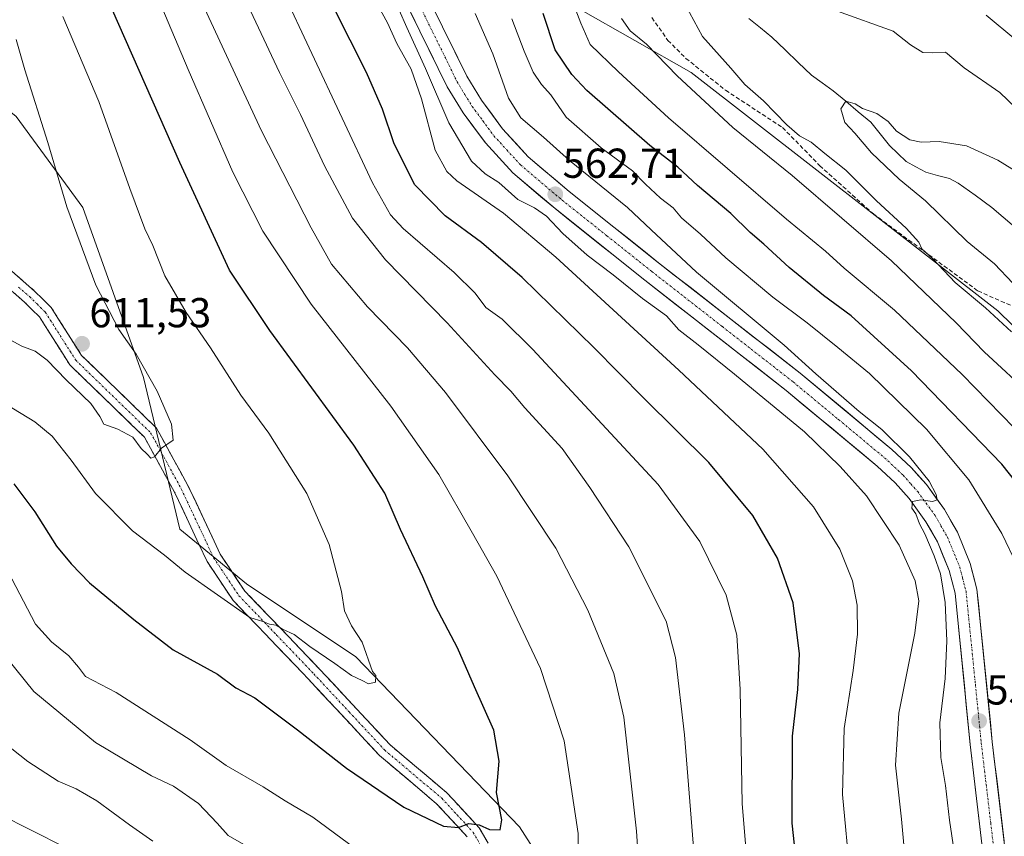
# Model space of a CAD drawing. Units: metres. Extents: x 631151 to 634602, y 4738933 to 4741312.
# Drawn here: x 633381 to 633617, y 4739303 to 4739498 of the extents above; entities that cross this region are included whole.
import ezdxf
from ezdxf.enums import TextEntityAlignment as Align

# ---------------------------------------------------------------- set-up
doc = ezdxf.new("R2010")
doc.units = ezdxf.units.M
doc.header["$MEASUREMENT"] = 0
doc.linetypes.add('TRAZO_Y_PUNTO', pattern=[1, 0.5, -0.25, 0, -0.25])
doc.linetypes.add('TRAZOSX2', pattern=[1.5, 1, -0.5])
for name, color, linetype, lineweight in [('Arbolado forestal CxS', 92, 'Continuous', 0), ('Camino', 19, 'TRAZOSX2', 0), ('Camino Cxs', 19, 'Continuous', 0), ('Camino eje', 19, 'TRAZO_Y_PUNTO', 0), ('Carretera de calzada única', 19, 'Continuous', 13), ('Carretera de calzada única Cxs', 19, 'Continuous', 13), ('Carretera de calzada única eje', 19, 'TRAZO_Y_PUNTO', 0), ('Carátula', 7, 'Continuous', 5), ('Corriente natural lineal', 142, 'Continuous', 13), ('Curva de nivel maestra', 36, 'Continuous', 30), ('Curva de nivel normal', 36, 'Continuous', 0), ('Matorral CxS', 135, 'Continuous', 0), ('Punto de cota en terreno', 7, 'Continuous', 0), ('Rótulo de punto de cota en terreno', 19, 'Continuous', 0), ('Senda', 19, 'TRAZOSX2', 0)]:
    doc.layers.add(name, color=color, linetype=linetype, lineweight=lineweight)
doc.styles.add('Arial', font='txt', dxfattribs={"height": 0.2})

# ---------------------------------------------------------------- blocks, each defined once
blk = doc.blocks.new('*U183')
at = {"layer": 'Curva de nivel normal', "color": 36, "linetype": 'Continuous', "lineweight": 0}
blk.add_polyline3d([(633620.39, 4739367.67, 555), (633616.67, 4739375.49, 555), (633608.71, 4739388.33, 555), (633598.57, 4739400.45, 555), (633584.95, 4739413.72, 555), (633577.37, 4739419.97, 555), (633570.03, 4739425.88, 555), (633561.78, 4739432, 555), (633550.6, 4739441.42, 555), (633544.5, 4739447.11, 555), (633539.92, 4739451.03, 555), (633537.93, 4739453.42, 555), (633534.9, 4739455.76, 555), (633531.31, 4739459.07, 555), (633528.21, 4739462.3, 555), (633520.74, 4739467.78, 555), (633512.36, 4739475.11, 555), (633508.66, 4739480.42, 555), (633506.44, 4739482.95, 555), (633504.43, 4739485.85, 555), (633502.29, 4739490.9, 555), (633499.32, 4739498.61, 555)], dxfattribs=at)
blk = doc.blocks.new('*U185')
at = {"layer": 'Curva de nivel normal', "color": 36, "linetype": 'Continuous', "lineweight": 0}
for points in [[(633423.68, 4739505.75, 590), (633439.4, 4739471.81, 590), (633451.24, 4739448.66, 590), (633456.12, 4739439.92, 590), (633464.78, 4739429.71, 590), (633474.36, 4739419.87, 590), (633483.42, 4739409.2, 590), (633498.39, 4739389.24, 590), (633509.86, 4739371.94, 590), (633517.55, 4739357.09, 590), (633523.75, 4739341.95, 590), (633526.12, 4739331.53, 590), (633529.15, 4739304.21, 590), (633531.34, 4739271.49, 590)], [(633435.68, 4739300.71, 590), (633431.37, 4739303.15, 590), (633428.8, 4739306.16, 590), (633424.28, 4739310.87, 590), (633418.28, 4739315, 590), (633413.06, 4739317.43, 590), (633399.67, 4739325.45, 590), (633384.88, 4739337.61, 590), (633369.85, 4739356.17, 590)]]:
    blk.add_polyline3d(points, dxfattribs=at)
blk = doc.blocks.new('*U186')
at = {"layer": 'Curva de nivel normal', "color": 36, "linetype": 'Continuous', "lineweight": 0}
blk.add_polyline3d([(633593.27, 4739300.07, 565), (633592.61, 4739307.07, 565), (633591.18, 4739319.98, 565), (633592, 4739332.46, 565), (633595.8, 4739351.59, 565), (633596.78, 4739359.35, 565), (633595.86, 4739364.12, 565), (633592.08, 4739372.64, 565), (633584.23, 4739384.44, 565), (633577.92, 4739391.51, 565), (633569.36, 4739399.81, 565), (633552.64, 4739413.61, 565), (633543.95, 4739420.61, 565), (633539.32, 4739424.18, 565), (633536.33, 4739427.52, 565), (633530.62, 4739431.72, 565), (633523.61, 4739437.38, 565), (633517.34, 4739442.1, 565), (633511.5, 4739447.27, 565), (633507.62, 4739451.38, 565), (633504.72, 4739453.37, 565), (633500.78, 4739455.43, 565), (633496.18, 4739459.5, 565), (633492.95, 4739461.51, 565), (633489.67, 4739464.61, 565), (633484.21, 4739473.76, 565), (633478.67, 4739486.75, 565), (633474.17, 4739496.58, 565), (633466.87, 4739513.28, 565)], dxfattribs=at)
blk = doc.blocks.new('*U187')
at = {"layer": 'Curva de nivel normal', "color": 36, "linetype": 'Continuous', "lineweight": 0}
blk.add_polyline3d([(633619.27, 4739435.38, 530), (633614.93, 4739440.04, 530), (633608.37, 4739445.38, 530), (633598.34, 4739455.07, 530), (633592.09, 4739460.25, 530), (633585.43, 4739466.58, 530), (633581.49, 4739471.28, 530), (633579.07, 4739473.81, 530), (633578.08, 4739477.1, 530), (633579.31, 4739478.97, 530), (633581.55, 4739478.32, 530), (633583.29, 4739477.18, 530), (633586.71, 4739475.97, 530), (633589.42, 4739474.04, 530), (633591.42, 4739471.74, 530), (633594.64, 4739469.7, 530), (633597.3, 4739469.16, 530), (633601.64, 4739469.25, 530), (633608.22, 4739468.25, 530), (633615.65, 4739464.78, 530), (633632.46, 4739454.45, 530)], dxfattribs=at)
blk = doc.blocks.new('*U189')
at = {"layer": 'Curva de nivel normal', "color": 36, "linetype": 'Continuous', "lineweight": 0}
blk.add_polyline3d([(633391.83, 4739499.23, 605), (633400.4, 4739478.86, 605), (633407.88, 4739458.03, 605), (633411.48, 4739448.41, 605), (633413.39, 4739444.41, 605), (633416.21, 4739437.16, 605), (633421.36, 4739428.34, 605), (633427.16, 4739419.9, 605), (633434.45, 4739408.6, 605), (633441.13, 4739399.47, 605), (633450.26, 4739385.05, 605), (633455.59, 4739372.86, 605), (633458.57, 4739361.55, 605), (633459.22, 4739356.98, 605), (633460.92, 4739353.35, 605), (633463.52, 4739349.45, 605), (633465.96, 4739342.4, 605), (633466.76, 4739341.44, 605), (633466.66, 4739339.9, 605), (633465, 4739339.44, 605), (633463.52, 4739340.24, 605), (633460.9, 4739341.46, 605), (633456.95, 4739344.34, 605), (633450.98, 4739348.41, 605), (633447.17, 4739351.27, 605), (633444.43, 4739352.59, 605), (633442.88, 4739353.55, 605), (633441.3, 4739353.79, 605), (633439.67, 4739354.43, 605), (633436.56, 4739355.32, 605), (633421.09, 4739366.19, 605), (633416.14, 4739370.27, 605), (633408.52, 4739376.11, 605), (633399.67, 4739385, 605), (633393.85, 4739393.04, 605), (633389.24, 4739398.76, 605), (633385.11, 4739402.2, 605), (633372.6, 4739409.76, 605)], dxfattribs=at)
blk = doc.blocks.new('*U196')
at = {"layer": 'Curva de nivel normal', "color": 36, "linetype": 'Continuous', "lineweight": 0}
blk.add_polyline3d([(633605.78, 4739295.62, 560), (633604.09, 4739306.81, 560), (633603.15, 4739315.13, 560), (633602.02, 4739321.81, 560), (633601.83, 4739330.1, 560), (633603.08, 4739340.76, 560), (633603.5, 4739349.76, 560), (633603.04, 4739358.93, 560), (633601.99, 4739365.79, 560), (633600.45, 4739370.1, 560), (633598.24, 4739375.4, 560), (633596.96, 4739377.74, 560), (633596.09, 4739380.2, 560), (633595.09, 4739381.55, 560), (633595.25, 4739383.11, 560), (633597.22, 4739383.51, 560), (633600.06, 4739383.15, 560), (633601.2, 4739383.52, 560), (633600.92, 4739384.78, 560), (633599.26, 4739387.95, 560), (633594.54, 4739393.84, 560), (633587.9, 4739400.36, 560), (633582.52, 4739404.64, 560), (633572.13, 4739413.69, 560), (633564.53, 4739420.53, 560), (633543.55, 4739437.98, 560), (633532.65, 4739448.15, 560), (633527.02, 4739453.47, 560), (633513.16, 4739464.77, 560), (633506.87, 4739470.36, 560), (633501.5, 4739474.91, 560), (633498.53, 4739479.63, 560), (633494.77, 4739490.25, 560), (633490.56, 4739499.96, 560)], dxfattribs=at)
blk = doc.blocks.new('*U197')
at = {"layer": 'Curva de nivel normal', "color": 36, "linetype": 'Continuous', "lineweight": 0}
for points in [[(633618.93, 4739423.7, 535), (633612.7, 4739429.48, 535), (633605.46, 4739435.56, 535), (633600.13, 4739441.24, 535), (633597.46, 4739443.56, 535), (633596.77, 4739445.21, 535), (633593.76, 4739448.53, 535), (633586.64, 4739455.08, 535), (633579.31, 4739462.41, 535), (633574.28, 4739466.39, 535), (633571.01, 4739469.12, 535), (633568.21, 4739470.65, 535), (633565.16, 4739473.27, 535), (633559.55, 4739478.98, 535), (633555.1, 4739482.94, 535), (633551.78, 4739486.82, 535), (633544.95, 4739494.44, 535), (633540.86, 4739502.08, 535)], [(633577.33, 4739500.52, 535), (633590.64, 4739495.69, 535), (633594.79, 4739492.46, 535), (633597.74, 4739490.62, 535), (633600.05, 4739490.54, 535), (633603.12, 4739490.68, 535), (633607.64, 4739486.94, 535), (633616.15, 4739481.03, 535), (633628.02, 4739469.67, 535)]]:
    blk.add_polyline3d(points, dxfattribs=at)
blk = doc.blocks.new('*U199')
at = {"layer": 'Curva de nivel normal', "color": 36, "linetype": 'Continuous', "lineweight": 0}
blk.add_polyline3d([(633380.62, 4739493.67, 610), (633382.75, 4739486.4, 610), (633388.26, 4739469.08, 610), (633392.78, 4739453.61, 610), (633399.69, 4739434.86, 610), (633405.24, 4739424.28, 610), (633409.4, 4739418.42, 610), (633414.44, 4739409.54, 610), (633417.86, 4739401.62, 610), (633418.22, 4739397.76, 610), (633415.46, 4739395.89, 610), (633413.8, 4739393.84, 610), (633412.87, 4739393.5, 610), (633412, 4739394.48, 610), (633410.6, 4739395.82, 610), (633408.6, 4739398.48, 610), (633405, 4739400.47, 610), (633401.63, 4739401.61, 610), (633400.69, 4739403.5, 610), (633398.5, 4739406.6, 610), (633392.59, 4739412.2, 610), (633388.09, 4739416.92, 610), (633385.16, 4739419.1, 610), (633382, 4739420.3, 610), (633373.84, 4739424.66, 610)], dxfattribs=at)
blk = doc.blocks.new('*U201')
at = {"layer": 'Curva de nivel normal', "color": 36, "linetype": 'Continuous', "lineweight": 0}
blk.add_polyline3d([(633639.4, 4739284.62, 545), (633639.82, 4739304.1, 545), (633639.13, 4739317.88, 545), (633637.8, 4739324.21, 545), (633637.37, 4739329.88, 545), (633639.53, 4739338.1, 545), (633644.72, 4739348.82, 545), (633647.01, 4739357.7, 545), (633645.95, 4739366.16, 545), (633640.14, 4739377.26, 545), (633628.92, 4739391.2, 545), (633607.13, 4739413.54, 545), (633590.92, 4739428.93, 545), (633578.9, 4739438.98, 545), (633574.45, 4739443.02, 545), (633565.08, 4739450.72, 545), (633536.87, 4739474.93, 545), (633524.88, 4739485.96, 545), (633518.1, 4739492.52, 545), (633515.84, 4739497.57, 545), (633512.81, 4739505.62, 545)], dxfattribs=at)
blk = doc.blocks.new('*U202')
at = {"layer": 'Curva de nivel normal', "color": 36, "linetype": 'Continuous', "lineweight": 0}
for points in [[(633378.68, 4739366.44, 595), (633385.31, 4739353.73, 595), (633389.13, 4739349.55, 595), (633393.23, 4739346.19, 595), (633395.57, 4739343.48, 595), (633397.28, 4739341.24, 595), (633404.62, 4739337.38, 595), (633422.29, 4739326.06, 595), (633430.96, 4739319.89, 595), (633439.79, 4739314.8, 595), (633445.04, 4739311.48, 595), (633451.69, 4739307.57, 595), (633465.39, 4739297.42, 595)], [(633515.47, 4739288.76, 595), (633515.2, 4739303.67, 595), (633511.87, 4739325.83, 595), (633506.22, 4739343.17, 595), (633495.76, 4739365.24, 595), (633489.93, 4739375.55, 595), (633481.81, 4739389.57, 595), (633470.34, 4739405.95, 595), (633451.3, 4739430.34, 595), (633439.73, 4739447.84, 595), (633432.53, 4739461.97, 595), (633421.86, 4739486.52, 595), (633408.3, 4739518.51, 595), (633398.1, 4739549.08, 595), (633394.24, 4739564.36, 595), (633389.67, 4739591.04, 595), (633383.79, 4739620.17, 595), (633381.24, 4739640.6, 595)]]:
    blk.add_polyline3d(points, dxfattribs=at)
blk = doc.blocks.new('*U204')
at = {"layer": 'Curva de nivel normal', "color": 36, "linetype": 'Continuous', "lineweight": 0}
for points in [[(633648.64, 4739301.39, 540), (633649.6, 4739314.43, 540), (633649.41, 4739323.34, 540), (633650.78, 4739335.67, 540), (633652.93, 4739341.52, 540), (633657.08, 4739347.8, 540), (633659.68, 4739353.13, 540), (633660.28, 4739357.58, 540), (633658.73, 4739363.86, 540), (633655.67, 4739371.46, 540), (633652.62, 4739377.41, 540), (633644.79, 4739386.94, 540), (633623.98, 4739408.22, 540), (633612.41, 4739418.98, 540), (633605.71, 4739425.87, 540), (633590.21, 4739440.74, 540), (633566.41, 4739461.18, 540), (633552.21, 4739472.64, 540), (633538.95, 4739485.03, 540), (633531.53, 4739492.58, 540), (633527.67, 4739495.74, 540), (633525.62, 4739498.71, 540)], [(633612.9, 4739499.51, 540), (633620, 4739493.62, 540)]]:
    blk.add_polyline3d(points, dxfattribs=at)
blk = doc.blocks.new('*U208')
at = {"layer": 'Curva de nivel normal', "color": 36, "linetype": 'Continuous', "lineweight": 0}
for points in [[(633432.34, 4739509.97, 585), (633443.66, 4739485.78, 585), (633448.75, 4739475.74, 585), (633454.46, 4739463.48, 585), (633461.16, 4739450.9, 585), (633469.04, 4739440.95, 585), (633483.87, 4739425.85, 585), (633495.27, 4739413.43, 585), (633499.08, 4739409.54, 585), (633502.46, 4739405.56, 585), (633511.36, 4739395.8, 585), (633518.02, 4739386.46, 585), (633527.33, 4739372.26, 585), (633536.25, 4739354.46, 585), (633538.49, 4739345.76, 585), (633540.65, 4739327.24, 585), (633543.84, 4739287.38, 585)], [(633413.39, 4739301.82, 585), (633407.79, 4739305.71, 585), (633399.93, 4739311.47, 585), (633395, 4739314.33, 585), (633390.67, 4739316.14, 585), (633383.4, 4739320.87, 585), (633371.1, 4739330.58, 585)]]:
    blk.add_polyline3d(points, dxfattribs=at)
blk = doc.blocks.new('*U210')
at = {"layer": 'Curva de nivel normal', "color": 36, "linetype": 'Continuous', "lineweight": 0}
blk.add_polyline3d([(633580.37, 4739293.39, 570), (633578.53, 4739313.01, 570), (633578.9, 4739328.82, 570), (633581.07, 4739342.65, 570), (633582.09, 4739351.37, 570), (633582.03, 4739358.27, 570), (633580.86, 4739364.09, 570), (633577.83, 4739371.73, 570), (633571.52, 4739381.87, 570), (633559.4, 4739395.68, 570), (633539.34, 4739414.57, 570), (633509.87, 4739441.63, 570), (633497.36, 4739452.12, 570), (633486.17, 4739459.91, 570), (633483.75, 4739462.09, 570), (633480.94, 4739467.25, 570), (633477.7, 4739479.52, 570), (633475.26, 4739486.58, 570), (633471.82, 4739492.76, 570), (633469.58, 4739497.65, 570), (633463.58, 4739508.63, 570)], dxfattribs=at)
blk = doc.blocks.new('*U211')
at = {"layer": 'Curva de nivel maestra', "color": 36, "linetype": 'Continuous', "lineweight": 30}
blk.add_polyline3d([(633568.65, 4739285.3, 575), (633566.45, 4739306.1, 575), (633566.49, 4739326.94, 575), (633567.8, 4739338.14, 575), (633568.18, 4739346.63, 575), (633566.7, 4739358.9, 575), (633562.94, 4739369.59, 575), (633557.06, 4739379.79, 575), (633546.52, 4739392.43, 575), (633530.93, 4739407.85, 575), (633518.95, 4739420.01, 575), (633501.77, 4739436.74, 575), (633492.06, 4739445.13, 575), (633483.38, 4739451.48, 575), (633476.12, 4739458.88, 575), (633471.19, 4739468.72, 575), (633468.35, 4739477.04, 575), (633464.52, 4739485.79, 575), (633456.68, 4739501.27, 575)], dxfattribs=at)
blk = doc.blocks.new('*U219')
at = {"layer": 'Curva de nivel maestra', "color": 36, "linetype": 'Continuous', "lineweight": 30}
blk.add_polyline3d([(633628.18, 4739377.48, 550), (633616.68, 4739392.02, 550), (633595.02, 4739414.37, 550), (633580.54, 4739427.54, 550), (633573.96, 4739432.4, 550), (633565.72, 4739439.16, 550), (633559.66, 4739444.75, 550), (633556.42, 4739447.54, 550), (633551.8, 4739452.02, 550), (633543.78, 4739458.74, 550), (633539.07, 4739463.16, 550), (633532.35, 4739468.32, 550), (633517.31, 4739481.51, 550), (633513.7, 4739485.29, 550), (633509.7, 4739491.26, 550), (633506.85, 4739499.91, 550)], dxfattribs=at)
blk = doc.blocks.new('*U224')
at = {"layer": 'Curva de nivel maestra', "color": 36, "linetype": 'Continuous', "lineweight": 30}
blk.add_polyline3d([(633380.11, 4739387.38, 600), (633385.1, 4739380.64, 600), (633390.33, 4739372.42, 600), (633393.81, 4739368.23, 600), (633398.19, 4739363.61, 600), (633408.8, 4739354.88, 600), (633418.22, 4739347.65, 600), (633428.85, 4739341.76, 600), (633433.28, 4739338.5, 600), (633437.77, 4739336.11, 600), (633448.02, 4739328.46, 600), (633459.71, 4739319.32, 600), (633473.49, 4739309.93, 600), (633482.96, 4739305.4, 600), (633486.53, 4739305.12, 600), (633489, 4739306.04, 600), (633491.5, 4739305.76, 600), (633494.01, 4739304.6, 600), (633496.55, 4739304.56, 600), (633496.96, 4739306.9, 600), (633495.64, 4739313.48, 600), (633496.31, 4739320.96, 600), (633495.01, 4739328.4, 600), (633490.36, 4739338.77, 600), (633486.34, 4739348.12, 600), (633481.07, 4739358.1, 600), (633478.03, 4739365.1, 600), (633472.7, 4739376.43, 600), (633468.95, 4739385.13, 600), (633461.49, 4739396.59, 600), (633441.36, 4739424.04, 600), (633431.71, 4739438.51, 600), (633419.8, 4739464.26, 600), (633401.91, 4739504.98, 600)], dxfattribs=at)
blk = doc.blocks.new('5PATER')
at = {"layer": 'Carátula', "linetype": 'Continuous', "lineweight": 5}
h = blk.add_hatch(color=250, dxfattribs=at)
edge = h.paths.add_edge_path()
edge.add_ellipse((0, 0.01), major_axis=(-1.33, -1.34), ratio=0.999422, start_angle=0, end_angle=360)

msp = doc.modelspace()

# ---------------------------------------------------------------- linework, layer by layer
at = {"layer": 'Arbolado forestal CxS', "color": 92, "linetype": 'Continuous', "lineweight": 0}
for points in [[(633301.97, 4739559.62, 633.32), (633321.11, 4739531.94, 627.6), (633351.61, 4739498.52, 619.69), (633380.65, 4739475.27, 611.61), (633396.62, 4739453.48, 608.29), (633411.14, 4739412.79, 610.18), (633419.86, 4739376.46, 606.83), (633435.83, 4739363.38, 605.88), (633461.97, 4739345.95, 605.19), (633501.18, 4739305.26, 598.12), (633524.41, 4739268.93, 591.3), (633550.55, 4739223.88, 585.35), (633576.69, 4739193.37, 580.66), (633594.11, 4739177.38, 576.11), (633604.28, 4739154.13, 574.75), (633609.84, 4739105.48, 574.41)], [(633515.26, 4739501.1, 543.99), (633542.27, 4739485.79, 538.54), (633615.66, 4739428.72, 534.48), (633633.42, 4739411.48, 535.11), (633644.28, 4739408.54, 531.85), (633659.56, 4739406.96, 525.3), (633666.49, 4739395.3, 525.35), (633695.53, 4739360.42, 519.4), (633709.6, 4739354.01, 514.67), (633719.16, 4739352.94, 515.96), (633733.25, 4739347.53, 522.67), (633765.24, 4739335.72, 537.4), (633785.57, 4739351.7, 549.91), (633807.35, 4739356.06, 560.61), (633839.3, 4739347.34, 568.84), (633840.75, 4739338.62, 567.99), (633843.65, 4739325.55, 566.39), (633819.87, 4739307.44, 566.23), (633800.19, 4739306.38, 559.33), (633763.78, 4739299.39, 543.39)], [(633515.26, 4739501.1, 543.99), (633542.27, 4739485.79, 538.54), (633615.66, 4739428.72, 534.48), (633633.42, 4739411.48, 535.11), (633644.28, 4739408.54, 531.85), (633659.56, 4739406.96, 525.3), (633666.49, 4739395.3, 525.35), (633695.53, 4739360.42, 519.4), (633709.6, 4739354.01, 514.67), (633719.16, 4739352.94, 515.96), (633733.25, 4739347.53, 522.67), (633765.24, 4739335.72, 537.4), (633785.57, 4739351.7, 549.91), (633807.35, 4739356.06, 560.61), (633839.3, 4739347.34, 568.84), (633840.75, 4739338.62, 567.99), (633843.65, 4739325.55, 566.39), (633819.87, 4739307.44, 566.23), (633800.19, 4739306.38, 559.33), (633763.78, 4739299.39, 543.39)], [(633524.41, 4739268.93, 591.3), (633501.18, 4739305.26, 598.12), (633461.97, 4739345.95, 605.19), (633435.83, 4739363.38, 605.88), (633419.86, 4739376.46, 606.83), (633411.14, 4739412.79, 610.18), (633396.62, 4739453.48, 608.29), (633380.65, 4739475.27, 611.61)]]:
    msp.add_polyline3d(points, dxfattribs=at)
at = {"layer": 'Camino', "color": 19, "linetype": 'TRAZOSX2', "lineweight": 0}
for points in [[(633379.57, 4739438.27), (633385.07, 4739433.47), (633389.02, 4739429.57), (633396.31, 4739418.09), (633414.28, 4739400.68), (633421.78, 4739386.94), (633429.48, 4739370.55), (633435.39, 4739361.68), (633453.22, 4739343.08), (633470.12, 4739324.92), (633483.8, 4739313.37), (633491.54, 4739304.98), (633504.17, 4739283.14), (633531.87, 4739232.75), (633538.2, 4739223.08), (633560.46, 4739192.99), (633572.36, 4739175.51), (633578.12, 4739161.03), (633584.06, 4739142.65), (633586.17, 4739133.92), (633586.43, 4739127.23)], [(633488.64, 4739302.85), (633481.32, 4739310.77), (633467.64, 4739322.32), (633450.62, 4739340.62), (633432.58, 4739359.43), (633426.35, 4739368.78), (633418.58, 4739385.32), (633411.4, 4739398.48), (633393.51, 4739415.81), (633386.21, 4739427.31), (633382.64, 4739430.85), (633377.38, 4739435.42)]]:
    msp.add_lwpolyline(points, dxfattribs=at)
at = {"layer": 'Camino Cxs', "color": 19, "linetype": 'Continuous', "lineweight": 0}
for points in [[(633379.57, 4739438.27, 613.46), (633382.32, 4739435.87, 613.14), (633385.07, 4739433.47, 613), (633387.05, 4739431.52, 612.85), (633389.02, 4739429.57, 612.67), (633391.45, 4739425.74, 612.33), (633393.88, 4739421.92, 611.8), (633396.31, 4739418.09, 611.43), (633399.31, 4739415.19, 611.14), (633402.3, 4739412.29, 610.93), (633405.3, 4739409.39, 610.76), (633408.29, 4739406.48, 610.52), (633411.29, 4739403.58, 610.41), (633414.28, 4739400.68, 610.14), (633416.16, 4739397.25, 609.97), (633418.03, 4739393.81, 609.66), (633419.91, 4739390.38, 609.34), (633421.78, 4739386.94, 608.95), (633423.71, 4739382.84, 608.71), (633425.63, 4739378.75, 608.08), (633427.56, 4739374.65, 607.62), (633429.48, 4739370.55, 607.06), (633431.45, 4739367.59, 606.58), (633433.42, 4739364.64, 606.29), (633435.39, 4739361.68, 605.8), (633438.36, 4739358.58, 605.64), (633441.33, 4739355.48, 605.22), (633444.31, 4739352.38, 605.01), (633447.28, 4739349.28, 604.64), (633450.25, 4739346.18, 604.34), (633453.22, 4739343.08, 604.17), (633456.6, 4739339.45, 603.85), (633459.98, 4739335.82, 603.64), (633463.36, 4739332.18, 603.31), (633466.74, 4739328.55, 602.82), (633470.12, 4739324.92, 602.45), (633473.54, 4739322.03, 602.11), (633476.96, 4739319.15, 601.69), (633480.38, 4739316.26, 601.44), (633483.8, 4739313.37, 600.97), (633486.38, 4739310.57, 600.59), (633488.96, 4739307.78, 600.27), (633491.54, 4739304.98, 599.82), (633493.65, 4739301.34, 599.4)], [(633488.64, 4739302.85, 599.6), (633486.2, 4739305.49, 599.95), (633483.76, 4739308.13, 600.2), (633481.32, 4739310.77, 600.55), (633477.9, 4739313.66, 601.04), (633474.48, 4739316.55, 601.27), (633471.06, 4739319.43, 601.7), (633467.64, 4739322.32, 602.03), (633464.24, 4739325.98, 602.32), (633460.83, 4739329.64, 602.74), (633457.43, 4739333.3, 603.18), (633454.02, 4739336.96, 603.26), (633450.62, 4739340.62, 603.54), (633447.61, 4739343.76, 603.83), (633444.61, 4739346.89, 603.91), (633441.6, 4739350.03, 604.23), (633438.59, 4739353.16, 604.66), (633435.59, 4739356.3, 604.96), (633432.58, 4739359.43, 604.99), (633430.5, 4739362.55, 605.57), (633428.43, 4739365.66, 605.93), (633426.35, 4739368.78, 606.32), (633424.41, 4739372.92, 606.98), (633422.47, 4739377.05, 607.6), (633420.52, 4739381.19, 608.04), (633418.58, 4739385.32, 608.64), (633416.19, 4739389.71, 609.35), (633413.79, 4739394.09, 609.7), (633411.4, 4739398.48, 610.16), (633407.82, 4739401.95, 610.16), (633404.24, 4739405.41, 610.4), (633400.67, 4739408.88, 610.71), (633397.09, 4739412.34, 610.82), (633393.51, 4739415.81, 610.92), (633391.08, 4739419.64, 611.6), (633388.64, 4739423.48, 611.71), (633386.21, 4739427.31, 612.32), (633384.43, 4739429.08, 612.35), (633382.64, 4739430.85, 612.41), (633380.01, 4739433.14, 612.77)]]:
    msp.add_polyline3d(points, dxfattribs=at)
at = {"layer": 'Camino eje', "color": 19, "linetype": 'TRAZO_Y_PUNTO', "lineweight": 0}
msp.add_lwpolyline([(633381.23, 4739434.45), (633383.86, 4739432.16), (633385.64, 4739430.39), (633387.62, 4739428.44), (633394.91, 4739416.95), (633412.84, 4739399.58), (633420.18, 4739386.13), (633427.92, 4739369.67), (633433.99, 4739360.56), (633443.01, 4739351.15), (633451.92, 4739341.85), (633460.37, 4739332.77), (633468.88, 4739323.62), (633482.56, 4739312.07), (633486.22, 4739308.11), (633490.09, 4739303.92), (633496.41, 4739293)], dxfattribs=at)
at = {"layer": 'Carretera de calzada única', "color": 19, "linetype": 'Continuous', "lineweight": 13}
for points in [[(633471.19, 4739520.26), (633488.55, 4739484.89), (633492.05, 4739479.14), (633497.1, 4739472.33), (633503.26, 4739465.6), (633513.05, 4739457.32), (633534.46, 4739440.27), (633568.35, 4739413.83), (633590.32, 4739395.59), (633594.94, 4739391.27), (633598.57, 4739387.15), (633602.92, 4739381.18), (633606.01, 4739375.79), (633609.1, 4739368.27), (633610.69, 4739362.14), (633611.55, 4739353.63), (633614.37, 4739325.56), (633618.85, 4739287.57)], [(633613.57, 4739286.93), (633609.08, 4739324.98), (633606.26, 4739353.09), (633605.44, 4739361.19), (633604.03, 4739366.59), (633601.23, 4739373.44), (633598.46, 4739378.27), (633594.42, 4739383.82), (633591.12, 4739387.57), (633586.8, 4739391.59), (633565.01, 4739409.68), (633531.17, 4739436.09), (633509.67, 4739453.21), (633499.55, 4739461.76), (633492.98, 4739468.93), (633487.64, 4739476.16), (633483.87, 4739482.33), (633466.37, 4739518)]]:
    msp.add_lwpolyline(points, dxfattribs=at)
at = {"layer": 'Carretera de calzada única Cxs', "color": 19, "linetype": 'Continuous', "lineweight": 13}
for points in [[(633479.87, 4739502.58, 563.76), (633482.04, 4739498.15, 563.51), (633484.21, 4739493.73, 563.38), (633486.38, 4739489.31, 563.28), (633488.55, 4739484.89, 563.04), (633490.3, 4739482.02, 562.98), (633492.05, 4739479.14, 562.73), (633494.58, 4739475.74, 562.18), (633497.1, 4739472.33, 562.31), (633500.18, 4739468.97, 562.66), (633503.26, 4739465.6, 562.53), (633506.52, 4739462.84, 562.71), (633509.79, 4739460.08, 562.5), (633513.05, 4739457.32, 562.41), (633516.62, 4739454.48, 562.36), (633520.19, 4739451.64, 562.5), (633523.76, 4739448.8, 562.21), (633527.32, 4739445.95, 561.98), (633530.89, 4739443.11, 561.85), (633534.46, 4739440.27, 561.61), (633538.23, 4739437.33, 561.53), (633541.99, 4739434.39, 561.46), (633545.76, 4739431.46, 561.3), (633549.52, 4739428.52, 561.3), (633553.29, 4739425.58, 560.87), (633557.05, 4739422.64, 561.07), (633560.82, 4739419.71, 560.77), (633564.58, 4739416.77, 560.81), (633568.35, 4739413.83, 560.65), (633572.01, 4739410.79, 560.47), (633575.67, 4739407.75, 560.53), (633579.34, 4739404.71, 560.32), (633583, 4739401.67, 560.29), (633586.66, 4739398.63, 560.36), (633590.32, 4739395.59, 560.04), (633592.63, 4739393.43, 560.07), (633594.94, 4739391.27, 559.87), (633596.76, 4739389.21, 560.01), (633598.57, 4739387.15, 559.92), (633600.75, 4739384.17, 559.85), (633602.92, 4739381.18, 559.46), (633604.47, 4739378.49, 559.61), (633606.01, 4739375.79, 559.58), (633607.56, 4739372.03, 559.34), (633609.1, 4739368.27, 559.28), (633609.9, 4739365.21, 559.19), (633610.69, 4739362.14, 559.11), (633611.12, 4739357.89, 558.97), (633611.55, 4739353.63, 558.72), (633612.02, 4739348.95, 558.35), (633612.49, 4739344.27, 557.94), (633612.96, 4739339.6, 557.61), (633613.43, 4739334.92, 557.43), (633613.9, 4739330.24, 557.06), (633614.37, 4739325.56, 556.88), (633614.93, 4739320.81, 556.8), (633615.49, 4739316.06, 556.65), (633616.05, 4739311.31, 556.5), (633616.61, 4739306.57, 556.23), (633617.17, 4739301.82, 555.84)], [(633611.89, 4739301.2, 556.12), (633611.33, 4739305.96, 556.44), (633610.76, 4739310.71, 556.74), (633610.2, 4739315.47, 556.98), (633609.64, 4739320.22, 557.15), (633609.08, 4739324.98, 557.33), (633608.61, 4739329.67, 557.51), (633608.14, 4739334.35, 557.7), (633607.67, 4739339.04, 557.88), (633607.2, 4739343.72, 558.14), (633606.73, 4739348.41, 558.37), (633606.26, 4739353.09, 558.8), (633605.85, 4739357.14, 559.17), (633605.44, 4739361.19, 559.38), (633604.74, 4739363.89, 559.54), (633604.03, 4739366.59, 559.59), (633602.63, 4739370.02, 559.57), (633601.23, 4739373.44, 559.7), (633599.85, 4739375.86, 560.25), (633598.46, 4739378.27, 559.87), (633596.44, 4739381.05, 559.89), (633594.42, 4739383.82, 560.12), (633591.12, 4739387.57, 560.28), (633588.96, 4739389.58, 560.49), (633586.8, 4739391.59, 560.54), (633583.17, 4739394.61, 560.85), (633579.54, 4739397.62, 560.98), (633575.91, 4739400.64, 560.97), (633572.27, 4739403.65, 560.79), (633568.64, 4739406.67, 561.58), (633565.01, 4739409.68, 561.4), (633561.25, 4739412.61, 561.49), (633557.49, 4739415.55, 561.53), (633553.73, 4739418.48, 561.3), (633549.97, 4739421.42, 561.83), (633546.21, 4739424.35, 561.64), (633542.45, 4739427.29, 561.96), (633538.69, 4739430.22, 562.27), (633534.93, 4739433.16, 562.15), (633531.17, 4739436.09, 562.32), (633527.59, 4739438.94, 562.01), (633524, 4739441.8, 562.63), (633520.42, 4739444.65, 562.57), (633516.84, 4739447.5, 562.66), (633513.25, 4739450.36, 562.99), (633509.67, 4739453.21, 563.12), (633506.3, 4739456.06, 563.25), (633502.92, 4739458.91, 562.88), (633499.55, 4739461.76, 563.28), (633496.27, 4739465.35, 563.04), (633492.98, 4739468.93, 563.01), (633490.31, 4739472.55, 563.15), (633487.64, 4739476.16, 563.05), (633485.76, 4739479.25, 563.47), (633483.87, 4739482.33, 563.55), (633481.68, 4739486.79, 563.39), (633479.5, 4739491.25, 564.13), (633477.31, 4739495.71, 563.63), (633475.12, 4739500.17, 564.26)]]:
    msp.add_polyline3d(points, dxfattribs=at)
at = {"layer": 'Carretera de calzada única eje', "color": 19, "linetype": 'TRAZO_Y_PUNTO', "lineweight": 0}
msp.add_lwpolyline([(633477.46, 4739501.43), (633486.21, 4739483.6), (633488.08, 4739480.51), (633489.85, 4739477.65), (633492.37, 4739474.24), (633495.03, 4739470.63), (633498.12, 4739467.26), (633501.41, 4739463.68), (633506.46, 4739459.41), (633511.35, 4739455.26), (633522.1, 4739446.71), (633532.82, 4739438.18), (633549.73, 4739424.98), (633566.67, 4739411.75), (633577.57, 4739402.71), (633588.55, 4739393.59), (633593.03, 4739389.42), (633594.85, 4739387.35), (633596.5, 4739385.48), (633598.51, 4739382.71), (633600.69, 4739379.73), (633602.07, 4739377.31), (633603.62, 4739374.61), (633606.57, 4739367.43), (633607.26, 4739364.74), (633608.07, 4739361.67), (633608.91, 4739353.35), (633610.32, 4739339.33), (633611.73, 4739325.26), (633613.98, 4739306.24), (633616.21, 4739287.25)], dxfattribs=at)
at = {"layer": 'Corriente natural lineal', "color": 142, "linetype": 'Continuous', "lineweight": 13}
msp.add_polyline3d([(633556.07, 4739498.7, 531.3), (633558.84, 4739496.46, 531.45), (633561.6, 4739494.22, 531.08), (633564.75, 4739491.2, 531.05), (633567.91, 4739488.17, 530.69), (633571.06, 4739485.15, 530.3), (633573.65, 4739483.29, 530.09), (633576.24, 4739481.43, 530.51), (633579.26, 4739478.91, 530.22), (633582.28, 4739476.4, 529.78), (633585.29, 4739473.89, 529.14), (633587.52, 4739471.11, 528.93), (633589.74, 4739468.34, 528.47), (633591.74, 4739466.43, 528.28), (633593.73, 4739464.53, 528.15), (633596.09, 4739463.24, 527.79), (633598.44, 4739461.95, 527.91), (633601.27, 4739461.18, 527.57), (633604.09, 4739460.42, 527.31), (633606.21, 4739459.35, 526.73), (633610.24, 4739456.42, 527.08), (633614.27, 4739453.49, 526.48), (633616.97, 4739451.18, 526.83), (633619.67, 4739448.87, 526.39)], dxfattribs=at)
at = {"layer": 'Curva de nivel normal', "color": 36, "linetype": 'Continuous', "lineweight": 0}
for points in [[(633436.95, 4739521.4, 580), (633465.93, 4739459.38, 580), (633470.28, 4739451.72, 580), (633473.28, 4739448.46, 580), (633485.53, 4739437.9, 580), (633490.57, 4739433, 580), (633493.13, 4739429.56, 580), (633497, 4739426.76, 580), (633504.39, 4739419.49, 580), (633534.37, 4739387.16, 580), (633544.35, 4739373.53, 580), (633550.63, 4739360.69, 580), (633553.17, 4739351.15, 580), (633554.03, 4739338.1, 580), (633554.48, 4739310.78, 580), (633556.85, 4739282.14, 580)], [(633392.27, 4739300.34, 580), (633376.43, 4739308.36, 580)]]:
    msp.add_polyline3d(points, dxfattribs=at)
at = {"layer": 'Matorral CxS', "color": 135, "linetype": 'Continuous', "lineweight": 0}
for points in [[(633301.97, 4739559.62, 633.32), (633321.11, 4739531.94, 627.6), (633351.61, 4739498.52, 619.69), (633380.65, 4739475.27, 611.61), (633396.62, 4739453.48, 608.29), (633411.14, 4739412.79, 610.18), (633419.86, 4739376.46, 606.83), (633435.83, 4739363.38, 605.88), (633461.97, 4739345.95, 605.19), (633501.18, 4739305.26, 598.12), (633524.41, 4739268.93, 591.3), (633550.55, 4739223.88, 585.35), (633576.69, 4739193.37, 580.66), (633594.11, 4739177.38, 576.11), (633604.28, 4739154.13, 574.75), (633609.84, 4739105.48, 574.41)], [(633763.78, 4739299.39, 543.39), (633800.19, 4739306.38, 559.33), (633819.87, 4739307.44, 566.23), (633843.65, 4739325.55, 566.39), (633840.75, 4739338.62, 567.99), (633839.3, 4739347.34, 568.84), (633807.35, 4739356.06, 560.61), (633785.57, 4739351.7, 549.91), (633765.24, 4739335.72, 537.4), (633733.25, 4739347.53, 522.67), (633719.16, 4739352.94, 515.96), (633709.6, 4739354.01, 514.67), (633695.53, 4739360.42, 519.4), (633666.49, 4739395.3, 525.35), (633659.56, 4739406.96, 525.3), (633644.28, 4739408.54, 531.85), (633633.42, 4739411.48, 535.11), (633615.66, 4739428.72, 534.48), (633542.27, 4739485.79, 538.54), (633515.26, 4739501.1, 543.99)], [(633515.26, 4739501.1, 543.99), (633542.27, 4739485.79, 538.54), (633615.66, 4739428.72, 534.48), (633633.42, 4739411.48, 535.11), (633644.28, 4739408.54, 531.85), (633659.56, 4739406.96, 525.3), (633666.49, 4739395.3, 525.35), (633695.53, 4739360.42, 519.4), (633709.6, 4739354.01, 514.67), (633719.16, 4739352.94, 515.96), (633733.25, 4739347.53, 522.67), (633765.24, 4739335.72, 537.4), (633785.57, 4739351.7, 549.91), (633807.35, 4739356.06, 560.61), (633839.3, 4739347.34, 568.84), (633840.75, 4739338.62, 567.99), (633843.65, 4739325.55, 566.39), (633819.87, 4739307.44, 566.23), (633800.19, 4739306.38, 559.33), (633763.78, 4739299.39, 543.39)], [(633380.65, 4739475.27, 611.61), (633396.62, 4739453.48, 608.29), (633411.14, 4739412.79, 610.18), (633419.86, 4739376.46, 606.83), (633435.83, 4739363.38, 605.88), (633461.97, 4739345.95, 605.19), (633501.18, 4739305.26, 598.12), (633524.41, 4739268.93, 591.3)]]:
    msp.add_polyline3d(points, dxfattribs=at)
at = {"layer": 'Senda', "color": 19, "linetype": 'TRAZOSX2', "lineweight": 0}
msp.add_lwpolyline([(633532.85, 4739498.94), (633536.7, 4739493.49), (633541, 4739489.18), (633550.49, 4739481.55), (633564.15, 4739472.63), (633573.03, 4739463.53), (633585.88, 4739451.95), (633610.93, 4739433.52), (633644.33, 4739418.69), (633649.9, 4739414.15), (633667.8, 4739392.83), (633675.85, 4739385.15), (633683.91, 4739375.74), (633702.05, 4739359.67), (633708.31, 4739350.35), (633711.13, 4739343.75), (633712.34, 4739338.44), (633712.18, 4739332.38), (633706.91, 4739317.18)], dxfattribs=at)

# ---------------------------------------------------------------- block references
at = {"layer": 'Curva de nivel maestra', "color": 36, "linetype": 'Continuous', "lineweight": 30}
for name in ['*U224', '*U219', '*U211']:
    msp.add_blockref(name, (0, 0), dxfattribs=at)
at = {"layer": 'Curva de nivel normal', "color": 36, "linetype": 'Continuous', "lineweight": 0}
for name in ['*U202', '*U185', '*U199', '*U189', '*U208', '*U197', '*U187', '*U201', '*U204', '*U183', '*U196', '*U186', '*U210']:
    msp.add_blockref(name, (0, 0), dxfattribs=at)
at = {"layer": 'Punto de cota en terreno', "linetype": 'Continuous', "lineweight": 0}
for p in [(633509.73, 4739456.64, 562.71), (633396.42, 4739420.86, 611.53), (633611.2, 4739330.57, 557.6)]:
    msp.add_blockref('5PATER', p, dxfattribs=at)

# ---------------------------------------------------------------- texts
at = {"layer": 'Rótulo de punto de cota en terreno', "color": 19, "linetype": 'Continuous', "lineweight": 0, "style": 'Arial'}
for s, p in [('562,71', (633511.49, 4739458.4)), ('611,53', (633398.18, 4739422.62)), ('557,6', (633612.96, 4739332.33))]:
    msp.add_text(s, height=7, dxfattribs=at).set_placement(p, align=Align.BOTTOM_LEFT)

doc.saveas('drawing.dxf')
